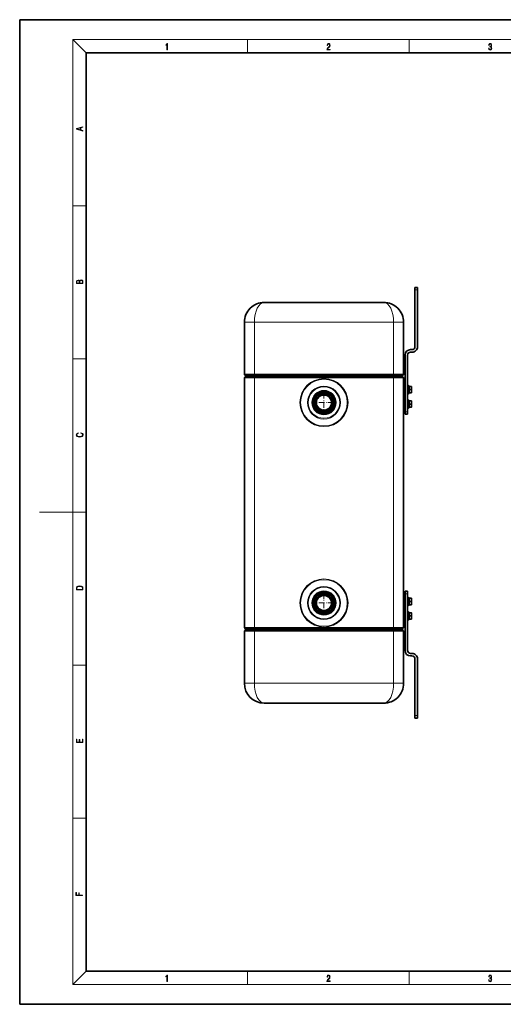
# Model space of a CAD drawing. Extents: x 0 to 420, y 0 to 297.
# Drawn here: x 0 to 146, y 0 to 297 of the extents above; entities that cross this region are included whole.
import ezdxf

# ---------------------------------------------------------------- set-up
doc = ezdxf.new("R2010")
doc.units = 0
doc.linetypes.add('DASHDOT', pattern=[18.5, 12, -3, 0.5, -3])

msp = doc.modelspace()

# ---------------------------------------------------------------- linework, layer by layer
at = {"color": 7, "lineweight": 35}
for p, q in [((210, 297), (0, 297)), ((0, 297), (0, 0)), ((410, 287), (20, 287)), ((20, 287), (20, 10)), ((119.9776, 216.228516), (119.2276, 216.228516)), ((119.2276, 216.228516), (119.2276, 215.478516)), ((119.2276, 215.478516), (119.2276, 198.378525)), ((119.9776, 216.228516), (119.9776, 215.478516)), ((119.9776, 215.478516), (119.9776, 198.378525)), ((109.777603, 211.728516), (73.777603, 211.728516)), ((67.777603, 190.048141), (67.777603, 205.728516)), ((115.777603, 190.048141), (115.777603, 205.728516)), ((118.327606, 197.478516), (117.877602, 197.478516)), ((118.327606, 196.728516), (117.877602, 196.728516)), ((116.2276, 195.828522), (116.2276, 178.728516)), ((116.9776, 195.828522), (116.9776, 178.728516)), ((67.777603, 188.928528), (67.777603, 113.628517)), ((68.077606, 189.228516), (68.077606, 189.528519)), ((70.777603, 189.228516), (68.077606, 189.228516)), ((68.077606, 189.228516), (70.777603, 189.228516)), ((70.777603, 189.228516), (112.777603, 189.228516)), ((112.777603, 189.228516), (70.777603, 189.228516)), ((115.4776, 189.228516), (112.777603, 189.228516)), ((112.777603, 189.228516), (115.4776, 189.228516)), ((115.4776, 189.228516), (115.4776, 189.528519)), ((115.777603, 113.628517), (115.777603, 188.928528)), ((115.777603, 187.428528), (115.8526, 187.428528)), ((115.8526, 187.428528), (115.8526, 179.028519)), ((115.8526, 184.338516), (115.8526, 186.468521)), ((116.2276, 186.468521), (115.8526, 186.468521)), ((116.2276, 184.338516), (115.8526, 184.338516)), ((116.9776, 186.626526), (116.9776, 184.330231)), ((116.9776, 184.330231), (116.9776, 184.180511)), ((117.3526, 186.528519), (117.201874, 186.70816)), ((117.3526, 184.278519), (117.201874, 184.098877)), ((117.3526, 186.528519), (117.3526, 184.416245)), ((117.442604, 186.528519), (117.3526, 186.528519)), ((117.3526, 184.416245), (117.3526, 184.278519)), ((117.442604, 184.278519), (117.3526, 184.278519)), ((117.442604, 186.378525), (117.442604, 186.528519)), ((117.952606, 186.378525), (117.442604, 186.378525)), ((117.442604, 185.404968), (117.442604, 186.377075)), ((117.952606, 186.377075), (117.442604, 186.377075)), ((117.952606, 185.404968), (117.442604, 185.404968)), ((117.442604, 184.429962), (117.442604, 185.402069)), ((117.952606, 185.402069), (117.442604, 185.402069)), ((117.952606, 184.429962), (117.442604, 184.429962)), ((117.442604, 184.416245), (117.442604, 184.428528)), ((117.952606, 184.428528), (117.442604, 184.428528)), ((117.442604, 184.278519), (117.442604, 184.416245)), ((117.952606, 186.378525), (117.952606, 186.377075)), ((117.953728, 186.378525), (117.952606, 186.377075)), ((117.953728, 186.378525), (117.952606, 186.378525)), ((117.952606, 185.404968), (117.952606, 185.402069)), ((117.953728, 185.403519), (117.952606, 185.404968)), ((117.953728, 185.403519), (117.952606, 185.402069)), ((117.952606, 184.429962), (117.952606, 184.428528)), ((117.953728, 184.428528), (117.952606, 184.429962)), ((117.953728, 184.428528), (117.952606, 184.428528)), ((118.131485, 186.378525), (117.953728, 186.378525)), ((118.131485, 185.403519), (117.953728, 185.403519)), ((118.131485, 184.428528), (117.953728, 184.428528)), ((118.192604, 186.378525), (118.131485, 186.378525)), ((118.148727, 184.428528), (118.131485, 184.428528)), ((118.192604, 184.428528), (118.148727, 184.428528)), ((118.192604, 186.378525), (118.192604, 186.102081)), ((118.192604, 186.102081), (118.192604, 185.679947)), ((118.192604, 185.679947), (118.192604, 185.12709)), ((118.192604, 185.12709), (118.192604, 184.704956)), ((118.192604, 184.704956), (118.192604, 184.521545)), ((118.192604, 184.521545), (118.192604, 184.428528)), ((115.8526, 179.988525), (115.8526, 182.118515)), ((116.2276, 182.118515), (115.8526, 182.118515)), ((116.9776, 182.276535), (116.9776, 179.980225)), ((117.3526, 182.178528), (117.201874, 182.358154)), ((117.3526, 182.178528), (117.3526, 180.066238)), ((117.442604, 182.178528), (117.3526, 182.178528)), ((117.442604, 182.028519), (117.442604, 182.178528)), ((117.952606, 182.028519), (117.442604, 182.028519)), ((117.442604, 181.054962), (117.442604, 182.027069)), ((117.952606, 182.027069), (117.442604, 182.027069)), ((117.952606, 182.028519), (117.952606, 182.027069)), ((117.953728, 182.028519), (117.952606, 182.027069)), ((117.953728, 182.028519), (117.952606, 182.028519)), ((118.131485, 182.028519), (117.953728, 182.028519)), ((118.192604, 182.028519), (118.131485, 182.028519)), ((118.192604, 182.028519), (118.192604, 181.75209)), ((118.192604, 181.75209), (118.192604, 181.329956)), ((118.192604, 181.329956), (118.192604, 180.777084)), ((115.777603, 179.028519), (115.8526, 179.028519)), ((116.2276, 179.988525), (115.8526, 179.988525)), ((116.2276, 178.728516), (116.2276, 177.978516)), ((116.9776, 179.980225), (116.9776, 179.830505)), ((116.9776, 178.728516), (116.9776, 177.978516)), ((117.3526, 179.928528), (117.201874, 179.748886)), ((117.3526, 180.066238), (117.3526, 179.928528)), ((117.442604, 179.928528), (117.3526, 179.928528)), ((117.952606, 181.054962), (117.442604, 181.054962)), ((117.442604, 180.079956), (117.442604, 181.052078)), ((117.952606, 181.052078), (117.442604, 181.052078)), ((117.952606, 180.079956), (117.442604, 180.079956)), ((117.442604, 180.066238), (117.442604, 180.078522)), ((117.952606, 180.078522), (117.442604, 180.078522)), ((117.442604, 179.928528), (117.442604, 180.066238)), ((117.952606, 181.054962), (117.952606, 181.052078)), ((117.953728, 181.053528), (117.952606, 181.054962)), ((117.953728, 181.053528), (117.952606, 181.052078)), ((117.952606, 180.079956), (117.952606, 180.078522)), ((117.953728, 180.078522), (117.952606, 180.079956)), ((117.953728, 180.078522), (117.952606, 180.078522)), ((118.131485, 181.053528), (117.953728, 181.053528)), ((118.131485, 180.078522), (117.953728, 180.078522)), ((118.148727, 180.078522), (118.131485, 180.078522)), ((118.192604, 180.078522), (118.148727, 180.078522)), ((118.192604, 180.777084), (118.192604, 180.35495)), ((118.192604, 180.35495), (118.192604, 180.171555)), ((118.192604, 180.171555), (118.192604, 180.078522)), ((116.2276, 177.978516), (116.9776, 177.978516)), ((115.8526, 115.128517), (115.8526, 123.528519)), ((115.8526, 120.438515), (115.8526, 122.56852)), ((116.2276, 122.56852), (115.8526, 122.56852)), ((116.2276, 124.578522), (116.9776, 124.578522)), ((116.2276, 124.578522), (116.2276, 123.828522)), ((116.2276, 106.728516), (116.2276, 123.828522)), ((116.9776, 124.578522), (116.9776, 123.828522)), ((116.9776, 106.728516), (116.9776, 123.828522)), ((116.9776, 122.726532), (116.9776, 120.430222)), ((117.3526, 122.628517), (117.201874, 122.808151)), ((117.3526, 122.628517), (117.3526, 120.516235)), ((117.442604, 122.628517), (117.3526, 122.628517)), ((117.442604, 122.478516), (117.442604, 122.628517)), ((117.952606, 122.478516), (117.442604, 122.478516)), ((117.442604, 121.504959), (117.442604, 122.477074)), ((117.952606, 122.477074), (117.442604, 122.477074)), ((117.952606, 122.478516), (117.952606, 122.477074)), ((117.953728, 122.478516), (117.952606, 122.477074)), ((117.953728, 122.478516), (117.952606, 122.478516)), ((118.131485, 122.478516), (117.953728, 122.478516)), ((118.192604, 122.478516), (118.131485, 122.478516)), ((118.192604, 122.478516), (118.192604, 122.202087)), ((118.192604, 122.202087), (118.192604, 121.779953)), ((118.192604, 121.779953), (118.192604, 121.227081)), ((116.2276, 120.438515), (115.8526, 120.438515)), ((116.9776, 120.430222), (116.9776, 120.280502)), ((117.3526, 120.378517), (117.201874, 120.198883)), ((117.3526, 120.516235), (117.3526, 120.378517)), ((117.442604, 120.378517), (117.3526, 120.378517)), ((117.952606, 121.504959), (117.442604, 121.504959)), ((117.442604, 120.529961), (117.442604, 121.502075)), ((117.952606, 121.502075), (117.442604, 121.502075)), ((117.952606, 120.529961), (117.442604, 120.529961)), ((117.442604, 120.516235), (117.442604, 120.528519)), ((117.952606, 120.528519), (117.442604, 120.528519)), ((117.442604, 120.378517), (117.442604, 120.516235)), ((117.952606, 121.504959), (117.952606, 121.502075)), ((117.953728, 121.503517), (117.952606, 121.504959)), ((117.953728, 121.503517), (117.952606, 121.502075)), ((117.952606, 120.529961), (117.952606, 120.528519)), ((117.953728, 120.528519), (117.952606, 120.529961)), ((117.953728, 120.528519), (117.952606, 120.528519)), ((118.131485, 121.503517), (117.953728, 121.503517)), ((118.131485, 120.528519), (117.953728, 120.528519)), ((118.148727, 120.528519), (118.131485, 120.528519)), ((118.192604, 120.528519), (118.148727, 120.528519)), ((118.192604, 121.227081), (118.192604, 120.804947)), ((118.192604, 120.804947), (118.192604, 120.621544)), ((118.192604, 120.621544), (118.192604, 120.528519)), ((115.8526, 116.088516), (115.8526, 118.218521)), ((116.2276, 118.218521), (115.8526, 118.218521)), ((116.2276, 116.088516), (115.8526, 116.088516)), ((116.9776, 118.376526), (116.9776, 116.080223)), ((116.9776, 116.080223), (116.9776, 115.930504)), ((117.3526, 118.278519), (117.201874, 118.45816)), ((117.3526, 116.028519), (117.201874, 115.848877)), ((117.3526, 118.278519), (117.3526, 116.166237)), ((117.442604, 118.278519), (117.3526, 118.278519)), ((117.3526, 116.166237), (117.3526, 116.028519)), ((117.442604, 116.028519), (117.3526, 116.028519)), ((117.442604, 118.128517), (117.442604, 118.278519)), ((117.952606, 118.128517), (117.442604, 118.128517)), ((117.442604, 117.154961), (117.442604, 118.127075)), ((117.952606, 118.127075), (117.442604, 118.127075)), ((117.952606, 117.154961), (117.442604, 117.154961)), ((117.442604, 116.179962), (117.442604, 117.152069)), ((117.952606, 117.152069), (117.442604, 117.152069)), ((117.952606, 116.179962), (117.442604, 116.179962)), ((117.442604, 116.166237), (117.442604, 116.178513)), ((117.952606, 116.178513), (117.442604, 116.178513)), ((117.442604, 116.028519), (117.442604, 116.166237)), ((117.952606, 118.128517), (117.952606, 118.127075)), ((117.953728, 118.128517), (117.952606, 118.127075)), ((117.953728, 118.128517), (117.952606, 118.128517)), ((117.952606, 117.154961), (117.952606, 117.152069)), ((117.953728, 117.153519), (117.952606, 117.154961)), ((117.953728, 117.153519), (117.952606, 117.152069)), ((117.952606, 116.179962), (117.952606, 116.178513)), ((117.953728, 116.178513), (117.952606, 116.179962)), ((117.953728, 116.178513), (117.952606, 116.178513)), ((118.131485, 118.128517), (117.953728, 118.128517)), ((118.131485, 117.153519), (117.953728, 117.153519)), ((118.131485, 116.178513), (117.953728, 116.178513)), ((118.192604, 118.128517), (118.131485, 118.128517)), ((118.148727, 116.178513), (118.131485, 116.178513)), ((118.192604, 116.178513), (118.148727, 116.178513)), ((118.192604, 118.128517), (118.192604, 117.852081)), ((118.192604, 117.852081), (118.192604, 117.429947)), ((118.192604, 117.429947), (118.192604, 116.87709)), ((118.192604, 116.87709), (118.192604, 116.454948)), ((118.192604, 116.454948), (118.192604, 116.271545)), ((118.192604, 116.271545), (118.192604, 116.178513)), ((68.077606, 113.328522), (70.777603, 113.328522)), ((68.077606, 113.328522), (68.077606, 113.028519)), ((68.077606, 113.328522), (70.777603, 113.328522)), ((112.777603, 113.328522), (70.777603, 113.328522)), ((112.777603, 113.328522), (70.777603, 113.328522)), ((112.777603, 113.328522), (115.4776, 113.328522)), ((112.777603, 113.328522), (115.4776, 113.328522)), ((115.4776, 113.328522), (115.4776, 113.028519)), ((67.777603, 112.508896), (67.777603, 96.828522)), ((67.8526, 112.728516), (67.87323, 112.728516)), ((67.8526, 112.707321), (67.8526, 112.728516)), ((115.777603, 112.508896), (115.777603, 96.828522)), ((118.327606, 105.828522), (117.877602, 105.828522)), ((118.327606, 105.078522), (117.877602, 105.078522)), ((119.2276, 87.078514), (119.2276, 104.178513)), ((119.9776, 87.078514), (119.9776, 104.178513)), ((73.777603, 90.828522), (109.777603, 90.828522)), ((119.2276, 87.078514), (119.2276, 86.328514)), ((119.9776, 86.328514), (119.2276, 86.328514)), ((119.9776, 87.078514), (119.9776, 86.328514)), ((20, 10), (410, 10)), ((0, 0), (420, 0))]:
    msp.add_line(p, q, dxfattribs=at)
at = {"color": 7, "lineweight": 13}
for p, q in [((20, 287), (16, 291)), ((16, 291), (414, 291)), ((16, 291), (16, 6)), ((68.75, 287), (68.75, 291)), ((117.5, 287), (117.5, 291)), ((16, 240.833328), (20, 240.833328)), ((119.9776, 215.478516), (119.2276, 215.478516)), ((70.777603, 205.728516), (67.777603, 205.728516)), ((112.777603, 205.728516), (70.777603, 205.728516)), ((70.777603, 190.048141), (70.777603, 205.728516)), ((115.777603, 205.728516), (112.777603, 205.728516)), ((112.777603, 190.048141), (112.777603, 205.728516)), ((16, 194.666672), (20, 194.666672)), ((70.777603, 190.048141), (67.777603, 190.048141)), ((67.777603, 188.928528), (70.777603, 188.928528)), ((70.777603, 189.78833), (67.927605, 189.78833)), ((70.777603, 189.528519), (68.077606, 189.528519)), ((112.777603, 190.048141), (70.777603, 190.048141)), ((70.777603, 190.048141), (70.777603, 189.78833)), ((112.777603, 189.78833), (70.777603, 189.78833)), ((70.777603, 189.78833), (70.777603, 189.528519)), ((70.777603, 189.528519), (112.777603, 189.528519)), ((70.777603, 189.228516), (70.777603, 189.528519)), ((70.777603, 189.228516), (70.777603, 188.928528)), ((112.777603, 188.928528), (70.777603, 188.928528)), ((70.777603, 188.928528), (70.777603, 113.628517)), ((112.777603, 190.048141), (112.777603, 189.78833)), ((115.777603, 190.048141), (112.777603, 190.048141)), ((115.627602, 189.78833), (112.777603, 189.78833)), ((112.777603, 189.78833), (112.777603, 189.528519)), ((115.4776, 189.528519), (112.777603, 189.528519)), ((112.777603, 189.228516), (112.777603, 189.528519)), ((112.777603, 189.228516), (112.777603, 188.928528)), ((112.777603, 188.928528), (115.777603, 188.928528)), ((112.777603, 113.628517), (112.777603, 188.928528)), ((117.201874, 186.70816), (117.201874, 184.258591)), ((117.201874, 184.258591), (117.201874, 184.098877)), ((117.201874, 182.358154), (117.201874, 179.908585)), ((116.2276, 178.728516), (116.9776, 178.728516)), ((117.201874, 179.908585), (117.201874, 179.748886)), ((16, 148.5), (6, 148.5)), ((16, 148.5), (20, 148.5)), ((116.2276, 123.828522), (116.9776, 123.828522)), ((117.201874, 122.808151), (117.201874, 120.358589)), ((117.201874, 120.358589), (117.201874, 120.198883)), ((117.201874, 118.45816), (117.201874, 116.008591)), ((117.201874, 116.008591), (117.201874, 115.848877)), ((67.777603, 113.628517), (70.777603, 113.628517)), ((68.077606, 113.028519), (70.777603, 113.028519)), ((70.777603, 113.628517), (70.777603, 113.328522)), ((112.777603, 113.628517), (70.777603, 113.628517)), ((70.777603, 113.328522), (70.777603, 113.028519)), ((70.777603, 112.768707), (70.777603, 113.028519)), ((112.777603, 113.028519), (70.777603, 113.028519)), ((112.777603, 113.628517), (112.777603, 113.328522)), ((112.777603, 113.628517), (115.777603, 113.628517)), ((112.777603, 113.328522), (112.777603, 113.028519)), ((112.777603, 112.768707), (112.777603, 113.028519)), ((112.777603, 113.028519), (115.4776, 113.028519)), ((67.777603, 112.508896), (70.777603, 112.508896)), ((67.927605, 112.768707), (70.777603, 112.768707)), ((70.777603, 112.768707), (112.777603, 112.768707)), ((70.777603, 112.508896), (70.777603, 112.768707)), ((70.777603, 112.508896), (112.777603, 112.508896)), ((70.777603, 112.508896), (70.777603, 96.828522)), ((112.777603, 112.508896), (112.777603, 112.768707)), ((112.777603, 112.768707), (115.627602, 112.768707)), ((112.777603, 112.508896), (112.777603, 96.828522)), ((112.777603, 112.508896), (115.777603, 112.508896)), ((16, 102.333336), (20, 102.333336)), ((67.777603, 96.828522), (70.777603, 96.828522)), ((70.777603, 96.828522), (112.777603, 96.828522)), ((112.777603, 96.828522), (115.777603, 96.828522)), ((119.9776, 87.078514), (119.2276, 87.078514)), ((16, 56.166668), (20, 56.166668)), ((20, 10), (16, 6)), ((68.75, 6), (68.75, 10)), ((117.5, 6), (117.5, 10)), ((414, 6), (16, 6))]:
    msp.add_line(p, q, dxfattribs=at)
at = {"color": 7, "linetype": 'DASHDOT', "lineweight": 13, "ltscale": 0.009}
for p, q in [((70.777603, 189.198517), (70.777603, 189.558517)), ((112.777603, 189.198517), (112.777603, 189.558517))]:
    msp.add_line(p, q, dxfattribs=at)
at = {"color": 7, "linetype": 'DASHDOT', "lineweight": 13, "ltscale": 0.007796}
msp.add_line((112.777603, 190.074127), (112.777603, 189.762268), dxfattribs=at)
at = {"color": 7, "linetype": 'DASHDOT', "lineweight": 13, "ltscale": 0.148687}
for p, q in [((91.777603, 184.477264), (91.777603, 178.52977)), ((94.75135, 181.503525), (88.803856, 181.503525)), ((91.777603, 124.027267), (91.777603, 118.079773)), ((94.75135, 121.05352), (88.803856, 121.05352))]:
    msp.add_line(p, q, dxfattribs=at)
at = {"color": 7, "linetype": 'DASHDOT', "lineweight": 13, "ltscale": 0.01125}
for p, q in [((115.815102, 185.403519), (116.265106, 185.403519)), ((115.815102, 181.053528), (116.265106, 181.053528)), ((115.815102, 121.503517), (116.265106, 121.503517)), ((115.815102, 117.153519), (116.265106, 117.153519))]:
    msp.add_line(p, q, dxfattribs=at)
at = {"color": 7, "linetype": 'DASHDOT', "lineweight": 13, "ltscale": 0.029284}
for p, q in [((116.87999, 185.403519), (118.051338, 185.403519)), ((116.87999, 181.053528), (118.051338, 181.053528)), ((116.87999, 121.503517), (118.051338, 121.503517)), ((116.87999, 117.153519), (118.051338, 117.153519))]:
    msp.add_line(p, q, dxfattribs=at)
at = {"color": 7, "linetype": 'DASHDOT', "lineweight": 13, "ltscale": 0.001867}
for p, q in [((118.125259, 185.403519), (118.199936, 185.403519)), ((118.125259, 181.053528), (118.199936, 181.053528)), ((118.125259, 121.503517), (118.199936, 121.503517)), ((118.125259, 117.153519), (118.199936, 117.153519))]:
    msp.add_line(p, q, dxfattribs=at)
at = {"color": 7, "linetype": 'DASHDOT', "lineweight": 13, "ltscale": 0.009002}
for p, q in [((70.777603, 113.358521), (70.777603, 112.998436)), ((112.777603, 113.358521), (112.777603, 112.998436))]:
    msp.add_line(p, q, dxfattribs=at)
at = {"color": 7, "linetype": 'DASHDOT', "lineweight": 13, "ltscale": 0.007794}
msp.add_line((112.777603, 112.482925), (112.777603, 112.794693), dxfattribs=at)
at = {"color": 7, "lineweight": 13}
for points in [[(44.407661, 287.874939), (44.545349, 287.874939), (44.545349, 289.819305), (44.424351, 289.819305), (44.393055, 289.644073), (44.324211, 289.524445), (44.209469, 289.454926), (44.055088, 289.435425), (44.046741, 289.435425), (44.046741, 289.315826), (44.067604, 289.315826), (44.272053, 289.340851), (44.407661, 289.424316)], [(92.673645, 287.874939), (93.61454, 287.874939), (93.61454, 288.030701), (92.80925, 288.030701), (92.83429, 288.167023), (92.896873, 288.292175), (92.990753, 288.406219), (93.122185, 288.520294), (93.339157, 288.684387), (93.50605, 288.856873), (93.593674, 289.040436), (93.622879, 289.257416), (93.591591, 289.488281), (93.501877, 289.666321), (93.362106, 289.777588), (93.180603, 289.819305), (92.982407, 289.774811), (92.836372, 289.649628), (92.742493, 289.449341), (92.707024, 289.17395), (92.844719, 289.17395), (92.865578, 289.382599), (92.930252, 289.532806), (93.034561, 289.621796), (93.17643, 289.655182), (93.303688, 289.62738), (93.401741, 289.5495), (93.462242, 289.421539), (93.485191, 289.251862), (93.462242, 289.087738), (93.395485, 288.948639), (93.243187, 288.798431), (93.030396, 288.628754), (92.871841, 288.475769), (92.759178, 288.314453), (92.692421, 288.136414), (92.671562, 287.93335)], [(141.425735, 288.431274), (141.425735, 288.42569), (141.457031, 288.1698), (141.550919, 287.980652), (141.699036, 287.861023), (141.899307, 287.819305), (142.093338, 287.861023), (142.241455, 287.975067), (142.335342, 288.158661), (142.368713, 288.400665), (142.35202, 288.57312), (142.304047, 288.714996), (142.226852, 288.820709), (142.120453, 288.890228), (142.27066, 289.059906), (142.322815, 289.315826), (142.29361, 289.521667), (142.21225, 289.680237), (142.080811, 289.783142), (141.909744, 289.819305), (141.730331, 289.777588), (141.594727, 289.666321), (141.507111, 289.482727), (141.471634, 289.240723), (141.600983, 289.240723), (141.623932, 289.421539), (141.684433, 289.557831), (141.77832, 289.641296), (141.907654, 289.671875), (142.0224, 289.644073), (142.112106, 289.571747), (142.170532, 289.457703), (142.191391, 289.315826), (142.168442, 289.151703), (142.10376, 289.037659), (141.995285, 288.965332), (141.849243, 288.943085), (141.797089, 288.945862), (141.797089, 288.804016), (141.85968, 288.806793), (142.020309, 288.781769), (142.135056, 288.706635), (142.203903, 288.581482), (142.226852, 288.406219), (142.203903, 288.219849), (142.139236, 288.08078), (142.032837, 287.994537), (141.890976, 287.966736), (141.755371, 287.997345), (141.653137, 288.089111), (141.58847, 288.233765), (141.567596, 288.431274)], [(19.092789, 263.42276), (19.092789, 263.566711), (18.480827, 263.737793), (18.480827, 264.413727), (19.092789, 264.582703), (19.092789, 264.726654), (17.092789, 264.157104), (17.092789, 263.99231)], [(18.316711, 263.783691), (17.287504, 264.073669), (18.316711, 264.365753)], [(19.092787, 217.408386), (19.092787, 217.823547), (19.087223, 218.092667), (19.048281, 218.255386), (18.973177, 218.353439), (18.859129, 218.428558), (18.720047, 218.474442), (18.553148, 218.491135), (18.366779, 218.470276), (18.213789, 218.411865), (18.102522, 218.320068), (18.035763, 218.199066), (17.966223, 218.292953), (17.866083, 218.363876), (17.746473, 218.405609), (17.604609, 218.422287), (17.351479, 218.374313), (17.173454, 218.240784), (17.109476, 218.094757), (17.092787, 217.904907), (17.092787, 217.408386)], [(17.256905, 217.879868), (17.273594, 218.055115), (17.329226, 218.180283), (17.440493, 218.255386), (17.615736, 218.280426), (17.796541, 218.253311), (17.905025, 218.178207), (17.960659, 218.048859), (17.974567, 217.867355), (17.974567, 217.546082), (17.256905, 217.546082)], [(18.928671, 217.546082), (18.138683, 217.546082), (18.138683, 217.961243), (18.1665, 218.128128), (18.241604, 218.251221), (18.36956, 218.324234), (18.544804, 218.349274), (18.733955, 218.324234), (18.850784, 218.251221), (18.91198, 218.128128), (18.928669, 217.950806)], [(18.4391, 172.234772), (18.669977, 172.193054), (18.84244, 172.099167), (18.948141, 171.959396), (18.984303, 171.779984), (18.925888, 171.563004), (18.753426, 171.400284), (18.4697, 171.295975), (18.085833, 171.260513), (17.707529, 171.295975), (17.432148, 171.398193), (17.262466, 171.558838), (17.204052, 171.775803), (17.237432, 171.946884), (17.332008, 172.082489), (17.482216, 172.176361), (17.676931, 172.220169), (17.676931, 172.355774), (17.415457, 172.30571), (17.215179, 172.186798), (17.087223, 172.007385), (17.039936, 171.775803), (17.112259, 171.504593), (17.198488, 171.391937), (17.3181, 171.295975), (17.646334, 171.164536), (17.854956, 171.129074), (18.088614, 171.118637), (18.327835, 171.129074), (18.536459, 171.164536), (18.870256, 171.293884), (19.078878, 171.500427), (19.14842, 171.771637), (19.098351, 172.011551), (18.962049, 172.195145), (18.739519, 172.316147), (18.4391, 172.370377)], [(17.092787, 125.368179), (17.092787, 125.01561), (19.092787, 125.01561), (19.092787, 125.42868), (19.078878, 125.683205), (19.006556, 125.87722), (18.867474, 126.010742), (18.667196, 126.110878), (18.408503, 126.171379), (18.088614, 126.192245), (17.790979, 126.171379), (17.543413, 126.117134), (17.345917, 126.027428), (17.201271, 125.908516), (17.109476, 125.71032), (17.092787, 125.470406)], [(18.928671, 125.153297), (17.256905, 125.153297), (17.256905, 125.42868), (17.270811, 125.658165), (17.345917, 125.833412), (17.465527, 125.927292), (17.629644, 125.994049), (17.838266, 126.035774), (18.094177, 126.050377), (18.361216, 126.035774), (18.575401, 125.994049), (18.739519, 125.923119), (18.853565, 125.822983), (18.917543, 125.660255), (18.928669, 125.443283)], [(19.092787, 78.944901), (19.092787, 79.952545), (18.928669, 79.952545), (18.928671, 79.082588), (18.147028, 79.082588), (18.147028, 79.854492), (17.982912, 79.854492), (17.982912, 79.082588), (17.256905, 79.082588), (17.256905, 79.927513), (17.092787, 79.927513), (17.092787, 78.944901)], [(18.923407, 32.784916), (18.923407, 32.922607), (17.974867, 32.922607), (17.974867, 33.65905), (17.810751, 33.65905), (17.810751, 32.922607), (17.087524, 32.922607), (17.087524, 33.734154), (16.923407, 33.734154), (16.923407, 32.784916)], [(44.407661, 6.874945), (44.545349, 6.874945), (44.545349, 8.819312), (44.424351, 8.819312), (44.393055, 8.644069), (44.324211, 8.524458), (44.209469, 8.454917), (44.055088, 8.435446), (44.046741, 8.435446), (44.046741, 8.315835), (44.067604, 8.315835), (44.272053, 8.34087), (44.407661, 8.424318)], [(92.673645, 6.874945), (93.61454, 6.874945), (93.61454, 7.030716), (92.80925, 7.030716), (92.83429, 7.167017), (92.896873, 7.292191), (92.990753, 7.406238), (93.122185, 7.520286), (93.339157, 7.684402), (93.50605, 7.856864), (93.593674, 8.040452), (93.622879, 8.257421), (93.591591, 8.488297), (93.501877, 8.666322), (93.362106, 8.777587), (93.180603, 8.819312), (92.982407, 8.774806), (92.836372, 8.649632), (92.742493, 8.449353), (92.707024, 8.173971), (92.844719, 8.173971), (92.865578, 8.382594), (92.930252, 8.532803), (93.034561, 8.621816), (93.17643, 8.655195), (93.303688, 8.627378), (93.401741, 8.549493), (93.462242, 8.421537), (93.485191, 8.251857), (93.462242, 8.08774), (93.395485, 7.948658), (93.243187, 7.79845), (93.030396, 7.628769), (92.871841, 7.475779), (92.759178, 7.314444), (92.692421, 7.136419), (92.671562, 6.933359)], [(141.425735, 7.431273), (141.425735, 7.42571), (141.457031, 7.169799), (141.550919, 6.980647), (141.699036, 6.861036), (141.899307, 6.819312), (142.093338, 6.861036), (142.241455, 6.975084), (142.335342, 7.158672), (142.368713, 7.400675), (142.35202, 7.573137), (142.304047, 7.715), (142.226852, 7.820703), (142.120453, 7.890244), (142.27066, 8.059924), (142.322815, 8.315835), (142.29361, 8.521676), (142.21225, 8.68023), (142.080811, 8.783151), (141.909744, 8.819312), (141.730331, 8.777587), (141.594727, 8.666322), (141.507111, 8.482733), (141.471634, 8.24073), (141.600983, 8.24073), (141.623932, 8.421537), (141.684433, 8.557837), (141.77832, 8.641287), (141.907654, 8.671885), (142.0224, 8.644069), (142.112106, 8.571746), (142.170532, 8.457699), (142.191391, 8.315835), (142.168442, 8.151718), (142.10376, 8.037671), (141.995285, 7.965348), (141.849243, 7.943095), (141.797089, 7.945877), (141.797089, 7.804013), (141.85968, 7.806795), (142.020309, 7.78176), (142.135056, 7.706656), (142.203903, 7.581481), (142.226852, 7.406238), (142.203903, 7.219868), (142.139236, 7.080786), (142.032837, 6.994555), (141.890976, 6.966739), (141.755371, 6.997337), (141.653137, 7.089131), (141.58847, 7.233777), (141.567596, 7.431273)]]:
    msp.add_lwpolyline(points, close=True, dxfattribs=at)
at = {"color": 7, "lineweight": 35}
for points in [[(118.192604, 186.102081), (118.188843, 186.200348), (118.175507, 186.282196), (118.154037, 186.342102), (118.131485, 186.378525)], [(118.192604, 185.679947), (118.188843, 185.581696), (118.175507, 185.499847), (118.154037, 185.439941), (118.131485, 185.403519)], [(118.192604, 185.12709), (118.188843, 185.225342), (118.175507, 185.30719), (118.154037, 185.367096), (118.131485, 185.403519)], [(118.192604, 184.704956), (118.188843, 184.606689), (118.175507, 184.524857), (118.154037, 184.464935), (118.131485, 184.428528)], [(118.192604, 181.75209), (118.188843, 181.850342), (118.175507, 181.93219), (118.154037, 181.992111), (118.131485, 182.028519)], [(118.192604, 181.329956), (118.188843, 181.231689), (118.175507, 181.149857), (118.154037, 181.089935), (118.131485, 181.053528)], [(118.192604, 180.777084), (118.188843, 180.875351), (118.175507, 180.957184), (118.154037, 181.017105), (118.131485, 181.053528)], [(118.192604, 180.35495), (118.188843, 180.256699), (118.175507, 180.17485), (118.154037, 180.114929), (118.131485, 180.078522)], [(118.192604, 122.202087), (118.188843, 122.300346), (118.175507, 122.382187), (118.154037, 122.442101), (118.131485, 122.478516)], [(118.192604, 121.779953), (118.188843, 121.681686), (118.175507, 121.599854), (118.154037, 121.539932), (118.131485, 121.503517)], [(118.192604, 121.227081), (118.188843, 121.325348), (118.175507, 121.407188), (118.154037, 121.467102), (118.131485, 121.503517)], [(118.192604, 120.804947), (118.188843, 120.706688), (118.175507, 120.624847), (118.154037, 120.564934), (118.131485, 120.528519)], [(118.192604, 117.852081), (118.188843, 117.950348), (118.175507, 118.032181), (118.154037, 118.092102), (118.131485, 118.128517)], [(118.192604, 117.429947), (118.188843, 117.331696), (118.175507, 117.249847), (118.154037, 117.189934), (118.131485, 117.153519)], [(118.192604, 116.87709), (118.188843, 116.975342), (118.175507, 117.05719), (118.154037, 117.117104), (118.131485, 117.153519)], [(118.192604, 116.454948), (118.188843, 116.356689), (118.175507, 116.274849), (118.154037, 116.214935), (118.131485, 116.178513)]]:
    msp.add_lwpolyline(points, dxfattribs=at)
at = {"color": 7, "lineweight": 13}
for centre, radius in [((91.777603, 181.503525), 7.260381), ((91.777603, 181.503525), 7.03543), ((91.777603, 181.503525), 4.964571), ((91.777603, 181.503525), 4.73962), ((91.777603, 181.503525), 3.675), ((91.777603, 121.05352), 7.260381), ((91.777603, 121.05352), 7.03543), ((91.777603, 121.05352), 4.964571), ((91.777603, 121.05352), 4.73962), ((91.777603, 121.05352), 3.675)]:
    msp.add_circle(centre, radius, dxfattribs=at)
at = {"color": 7, "lineweight": 35}
for centre, radius in [((91.777603, 181.503525), 3.375), ((91.777603, 181.503525), 3), ((91.777603, 181.503525), 3), ((91.777603, 181.503525), 2.5875), ((91.777603, 181.503525), 2.2875), ((91.777603, 121.05352), 3.375), ((91.777603, 121.05352), 3), ((91.777603, 121.05352), 3), ((91.777603, 121.05352), 2.5875), ((91.777603, 121.05352), 2.2875)]:
    msp.add_circle(centre, radius, dxfattribs=at)
for centre, radius, start, end in [((73.777603, 205.728516), 6, 90.000003, 180.000005), ((109.777603, 205.728516), 6, 0, 90.000003), ((117.877602, 195.828522), 1.65, 90.000003, 179.999995), ((117.877602, 195.828522), 0.9, 90.000003, 180.000005), ((118.327606, 198.378525), 1.65, 269.999997, 0), ((118.327606, 198.378525), 0.9, 269.999997, 360), ((68.077606, 190.048141), 0.3, 180.000005, 239.999997), ((68.077606, 188.928528), 0.3, 90.000003, 180.000005), ((67.777603, 189.528519), 0.3, 0, 60.000002), ((115.4776, 188.928528), 0.3, 0, 90.000003), ((115.777603, 189.528519), 0.3, 120.000003, 180.000005), ((115.4776, 190.048141), 0.3, 299.999998, 360), ((115.4776, 188.403519), 0.3, 359.43032, 360), ((115.552605, 187.428528), 0.3, 0, 41.414726), ((117.104591, 186.626526), 0.126987, 40.000002, 180.000005), ((117.104591, 184.180511), 0.126987, 179.999995, 319.999998), ((91.777466, 181.503525), 2.999864, 119.769402, 184.773942), ((91.778221, 181.503571), 2.99942, 338.968919, 16.831591), ((117.104591, 182.276535), 0.126987, 40.000002, 180.000005), ((115.552605, 179.028519), 0.3, 318.585298, 360), ((117.104591, 179.830505), 0.126987, 179.999995, 319.999998), ((115.4776, 178.053528), 0.3, 0, 0.56968), ((91.778175, 121.053452), 2.999469, 343.118236, 21.0174), ((115.552605, 123.528519), 0.3, 0, 41.412759), ((117.104591, 122.726532), 0.126987, 40.000002, 180.000005), ((117.104591, 120.280502), 0.126987, 179.999995, 319.999998), ((117.104591, 118.376526), 0.126987, 40.000002, 180.000005), ((117.104591, 115.930504), 0.126987, 179.999995, 319.999998), ((68.077606, 113.628517), 0.3, 180.000005, 269.999997), ((67.777603, 113.028519), 0.3, 299.999998, 360), ((115.4776, 113.628517), 0.3, 269.999997, 360), ((115.777603, 113.028519), 0.3, 180.000005, 239.999997), ((115.552605, 115.128517), 0.3, 318.587241, 360), ((68.077606, 112.508896), 0.3, 120.000003, 180.000005), ((115.4776, 112.508896), 0.3, 0, 60.000002), ((117.877602, 106.728516), 1.65, 180.000005, 269.999997), ((117.877602, 106.728516), 0.9, 180.000005, 269.999997), ((118.327606, 104.178513), 1.65, 0, 90.000003), ((118.327606, 104.178513), 0.9, 0, 90.000003), ((73.777603, 96.828522), 6, 180.000005, 269.999997), ((109.777603, 96.828522), 6, 269.999997, 360)]:
    msp.add_arc(centre, radius, start, end, dxfattribs=at)
at = {"color": 7, "lineweight": 13}
for centre in [(91.777603, 181.503525), (91.777603, 121.05352)]:
    msp.add_arc(centre, 2.4825, 169.999993, 100.000014, dxfattribs=at)
for centre, major_axis, ratio, start_param, end_param in [((73.777611, 205.7285), (0.000008, -6.000015), 0.499999, 3.1415913666, 4.7123847814), ((109.777596, 205.7285), (-0.000008, -6.000015), 0.499999, 1.5708005258, 3.1415939406), ((68.077606, 188.928528), (0, -0.300003), 0.5, 3.1415926536, 3.1510580301), ((115.4776, 188.928528), (0, -0.300003), 0.5, 3.1320740199, 3.1415926536), ((115.4776, 124.426208), (-0.300003, 0), 0.871145, 3.1318650899, 3.1415926536), ((115.4776, 114.230827), (-0.300003, 0), 0.871145, 3.1415926536, 3.1513202158), ((73.777611, 96.828537), (-0.000008, -6.000015), 0.499999, 4.7123931794, 6.2831865942), ((109.777596, 96.828537), (0.000008, -6.000015), 0.499999, 6.2831840201, 7.853977435)]:
    msp.add_ellipse(centre, major_axis=major_axis, ratio=ratio, start_param=start_param, end_param=end_param, dxfattribs=at)

doc.saveas('drawing.dxf')
